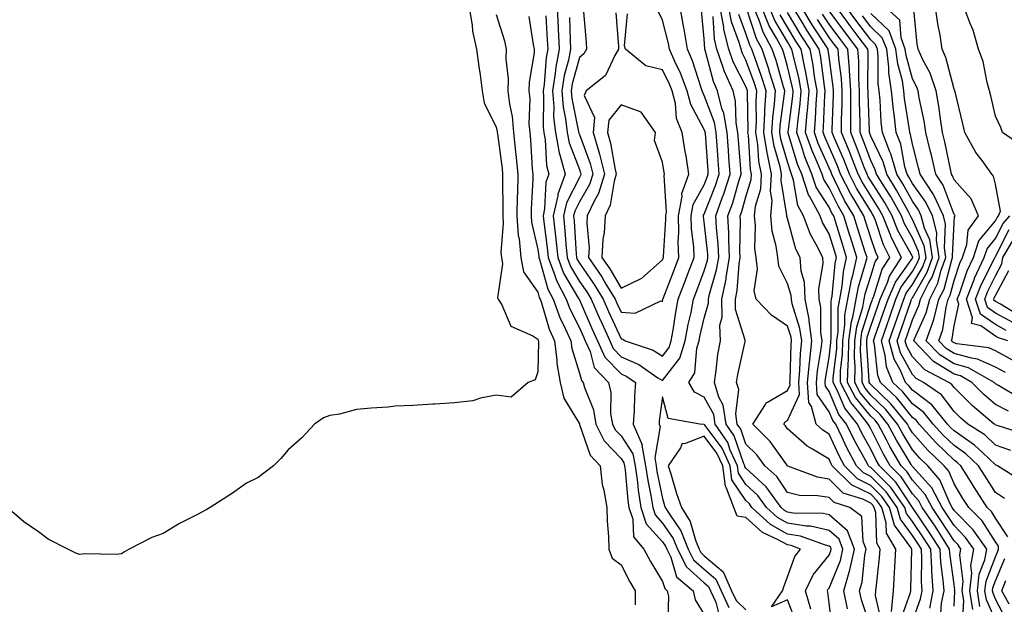
# Model space of a CAD drawing. Units: inches. Extents: x 973763 to 976403, y 7242458 to 7245098.
# Drawn here: x 975694 to 975930, y 7242939 to 7243079 of the extents above; entities that cross this region are included whole.
import ezdxf

# ---------------------------------------------------------------- set-up
doc = ezdxf.new("R2010")
doc.units = ezdxf.units.IN
doc.header["$MEASUREMENT"] = 0
doc.layers.add('Contour_97377242', color=7, linetype='Continuous', true_color=0x3d2d80)

msp = doc.modelspace()

# ---------------------------------------------------------------- linework, layer by layer
at = {"layer": 'Contour_97377242'}
for points in [[(975801.54, 7243081.92, 3148), (975802.27, 7243077.7, 3148), (975802.4, 7243076.27, 3148), (975803.32, 7243071.92, 3148), (975803.87, 7243067.74, 3148), (975804.17, 7243065.8, 3148), (975804.7, 7243061.92, 3148), (975805.18, 7243059.05, 3148), (975808.05, 7243053.24, 3148), (975808.28, 7243052.15, 3148), (975808.3, 7243051.92, 3148), (975808.33, 7243051.64, 3148), (975809.45, 7243043.32, 3148), (975809.58, 7243041.92, 3148), (975809.55, 7243040.42, 3148), (975809.68, 7243033.55, 3148), (975809.66, 7243031.92, 3148), (975809.77, 7243030.2, 3148), (975809.2, 7243023.07, 3148), (975809.3, 7243021.92, 3148), (975809.6, 7243020.37, 3148), (975808.39, 7243012.26, 3148), (975808.56, 7243011.92, 3148), (975809.43, 7243010.54, 3148), (975811.59, 7243005.46, 3148), (975816.89, 7243003.08, 3148), (975818.05, 7243002.33, 3148), (975818.15, 7243002.02, 3148), (975818.19, 7243001.92, 3148), (975818.21, 7243001.76, 3148), (975818.05, 7242994.45, 3148), (975817.43, 7242992.54, 3148), (975815.71, 7242991.92, 3148), (975811.62, 7242988.35, 3148), (975808.05, 7242988.85, 3148), (975804.31, 7242988.18, 3148), (975802.43, 7242987.54, 3148), (975798.05, 7242987.04, 3148), (975793.28, 7242986.69, 3148), (975792.83, 7242986.7, 3148), (975788.05, 7242986.41, 3148), (975783.76, 7242986.21, 3148), (975782.1, 7242985.97, 3148), (975778.05, 7242985.73, 3148), (975774.52, 7242985.45, 3148), (975770.42, 7242984.29, 3148), (975768.05, 7242984.01, 3148), (975766.58, 7242983.39, 3148), (975764.39, 7242981.92, 3148), (975761.32, 7242978.65, 3148), (975758.05, 7242975.73, 3148), (975756.29, 7242973.68, 3148), (975754.54, 7242971.92, 3148), (975750.85, 7242969.12, 3148), (975748.05, 7242967.72, 3148), (975744.66, 7242965.31, 3148), (975739.32, 7242961.92, 3148), (975738.54, 7242961.43, 3148), (975738.05, 7242961.16, 3148), (975736.42, 7242960.29, 3148), (975731.93, 7242958.04, 3148), (975728.05, 7242955.64, 3148), (975725.3, 7242954.67, 3148), (975719.86, 7242951.92, 3148), (975718.71, 7242951.26, 3148), (975718.05, 7242950.78, 3148), (975716.74, 7242950.61, 3148), (975709.18, 7242950.79, 3148), (975708.05, 7242950.59, 3148), (975707.05, 7242950.92, 3148), (975705.16, 7242951.92, 3148), (975700.41, 7242954.28, 3148), (975698.05, 7242956.07, 3148), (975694.59, 7242958.46, 3148), (975690.58, 7242961.92, 3148)], [(975822.74, 7243081.92, 3152), (975822.96, 7243077.01, 3152), (975822.97, 7243076.84, 3152), (975823.19, 7243071.92, 3152), (975822.35, 7243067.62, 3152), (975822.23, 7243066.1, 3152), (975821.57, 7243061.92, 3152), (975821.9, 7243058.07, 3152), (975821.86, 7243055.73, 3152), (975822.27, 7243051.92, 3152), (975823.2, 7243047.07, 3152), (975823.38, 7243046.59, 3152), (975824.63, 7243041.92, 3152), (975822.87, 7243037.1, 3152), (975822.86, 7243036.73, 3152), (975821.77, 7243031.92, 3152), (975822.2, 7243027.77, 3152), (975822.42, 7243026.29, 3152), (975822.83, 7243021.92, 3152), (975824.26, 7243018.13, 3152), (975827.87, 7243012.1, 3152), (975828.05, 7243011.74, 3152), (975831.04, 7243004.91, 3152), (975832.38, 7243001.92, 3152), (975834.15, 7242998.02, 3152), (975838.05, 7242993.97, 3152), (975839.48, 7242993.35, 3152), (975841.54, 7242991.92, 3152), (975841.27, 7242988.7, 3152), (975841.2, 7242985.07, 3152), (975840.97, 7242981.92, 3152), (975843.1, 7242976.97, 3152), (975843.08, 7242976.89, 3152), (975843.95, 7242971.92, 3152), (975844.47, 7242968.34, 3152), (975845.22, 7242964.75, 3152), (975845.68, 7242961.92, 3152), (975846.25, 7242960.12, 3152), (975848.05, 7242958.15, 3152), (975850.59, 7242954.46, 3152), (975851.61, 7242951.92, 3152), (975853.76, 7242947.63, 3152), (975858.05, 7242943.81, 3152), (975859.07, 7242942.94, 3152), (975859.52, 7242941.92, 3152), (975860.82, 7242939.15, 3152), (975861.74, 7242935.61, 3152)], [(975825.67, 7243079.54, 3153), (975825.83, 7243074.14, 3153), (975825.93, 7243071.92, 3153), (975825.41, 7243069.28, 3153), (975824.39, 7243065.58, 3153), (975823.8, 7243061.92, 3153), (975824.14, 7243058.01, 3153), (975824.72, 7243055.25, 3153), (975825.07, 7243051.92, 3153), (975825.55, 7243049.42, 3153), (975828.05, 7243043.03, 3153), (975828.35, 7243042.22, 3153), (975828.42, 7243041.92, 3153), (975828.33, 7243041.64, 3153), (975828.05, 7243041.14, 3153), (975824.92, 7243035.05, 3153), (975824.21, 7243031.92, 3153), (975824.57, 7243028.44, 3153), (975824.77, 7243025.2, 3153), (975825.09, 7243021.92, 3153), (975825.9, 7243019.77, 3153), (975828.05, 7243016.18, 3153), (975829.8, 7243013.67, 3153), (975830.86, 7243011.92, 3153), (975833.06, 7243006.93, 3153), (975833.09, 7243006.88, 3153), (975835.32, 7243001.92, 3153), (975836.17, 7243000.05, 3153), (975838.05, 7242998.09, 3153), (975842.35, 7242996.22, 3153), (975846.91, 7242993.06, 3153), (975848.05, 7242992.35, 3153), (975852.18, 7242997.79, 3153), (975853.49, 7243001.92, 3153), (975854.17, 7243005.8, 3153), (975854.86, 7243008.73, 3153), (975855.48, 7243011.92, 3153), (975856.18, 7243013.79, 3153), (975858.05, 7243018.69, 3153), (975858.79, 7243021.18, 3153), (975858.92, 7243021.92, 3153), (975858.88, 7243022.75, 3153), (975858.05, 7243030.45, 3153), (975857.88, 7243031.75, 3153), (975857.87, 7243031.92, 3153), (975857.9, 7243032.07, 3153), (975858.05, 7243032.33, 3153), (975860.77, 7243039.2, 3153), (975861.65, 7243041.92, 3153), (975861.39, 7243045.26, 3153), (975861.14, 7243048.83, 3153), (975860.9, 7243051.92, 3153), (975860.48, 7243054.35, 3153), (975858.05, 7243060.84, 3153), (975857.67, 7243061.54, 3153), (975857.57, 7243061.92, 3153), (975857.28, 7243062.69, 3153), (975855.23, 7243069.1, 3153), (975853.98, 7243071.92, 3153), (975853.2, 7243076.77, 3153), (975853.17, 7243077.04, 3153), (975852.25, 7243081.92, 3153)], [(975829.06, 7243080.91, 3154), (975829.66, 7243073.53, 3154), (975829.79, 7243071.92, 3154), (975829.13, 7243070.84, 3154), (975828.05, 7243069.9, 3154), (975826.32, 7243063.65, 3154), (975826.05, 7243061.92, 3154), (975826.2, 7243060.07, 3154), (975827.86, 7243052.11, 3154), (975827.88, 7243051.92, 3154), (975827.91, 7243051.78, 3154), (975828.05, 7243051.42, 3154), (975830.62, 7243044.49, 3154), (975831.24, 7243041.92, 3154), (975830.5, 7243039.47, 3154), (975828.05, 7243035.26, 3154), (975826.92, 7243033.05, 3154), (975826.66, 7243031.92, 3154), (975826.79, 7243030.66, 3154), (975827.27, 7243022.7, 3154), (975827.35, 7243021.92, 3154), (975827.54, 7243021.41, 3154), (975828.05, 7243020.55, 3154), (975831.59, 7243015.46, 3154), (975833.75, 7243011.92, 3154), (975835.07, 7243008.94, 3154), (975838.05, 7243002.37, 3154), (975838.47, 7243002.34, 3154), (975839.07, 7243001.92, 3154), (975845.79, 7242999.66, 3154), (975848.05, 7242998.26, 3154), (975849.63, 7243000.34, 3154), (975850.13, 7243001.92, 3154), (975850.58, 7243004.45, 3154), (975851.19, 7243008.78, 3154), (975851.81, 7243011.92, 3154), (975853.53, 7243016.44, 3154), (975854.1, 7243017.97, 3154), (975855.61, 7243021.92, 3154), (975855.52, 7243024.45, 3154), (975854.95, 7243028.82, 3154), (975854.86, 7243031.92, 3154), (975855.36, 7243034.61, 3154), (975858.05, 7243039.33, 3154), (975858.78, 7243041.19, 3154), (975859.02, 7243041.92, 3154), (975858.95, 7243042.82, 3154), (975858.31, 7243051.66, 3154), (975858.29, 7243051.92, 3154), (975858.26, 7243052.13, 3154), (975858.05, 7243052.68, 3154), (975854.78, 7243058.65, 3154), (975853.95, 7243061.92, 3154), (975852.34, 7243066.21, 3154), (975850.97, 7243069, 3154), (975849.67, 7243071.92, 3154), (975849.45, 7243073.32, 3154), (975848.05, 7243078.94, 3154), (975847.02, 7243080.89, 3154)], [(975836.83, 7243080.7, 3155), (975837.41, 7243072.56, 3155), (975837.45, 7243071.92, 3155), (975836.57, 7243070.44, 3155), (975834.35, 7243065.62, 3155), (975829.71, 7243061.92, 3155), (975829.18, 7243060.79, 3155), (975831.68, 7243055.55, 3155), (975831.32, 7243051.92, 3155), (975832.71, 7243047.26, 3155), (975832.89, 7243046.76, 3155), (975834.07, 7243041.92, 3155), (975832.66, 7243037.31, 3155), (975831.57, 7243035.44, 3155), (975829.92, 7243031.92, 3155), (975829.81, 7243030.16, 3155), (975830.36, 7243024.23, 3155), (975830.26, 7243021.92, 3155), (975833.4, 7243017.27, 3155), (975834.43, 7243015.54, 3155), (975836.63, 7243011.92, 3155), (975837.07, 7243010.94, 3155), (975838.05, 7243008.79, 3155), (975841.43, 7243008.54, 3155), (975847.62, 7243011.49, 3155), (975848.05, 7243011.36, 3155), (975848.13, 7243011.92, 3155), (975848.18, 7243012.05, 3155), (975850.86, 7243019.11, 3155), (975851.94, 7243021.92, 3155), (975851.8, 7243025.67, 3155), (975851.96, 7243028.01, 3155), (975851.85, 7243031.92, 3155), (975852.73, 7243036.6, 3155), (975852.67, 7243037.3, 3155), (975854.36, 7243041.92, 3155), (975853.66, 7243046.31, 3155), (975853.49, 7243047.36, 3155), (975852.76, 7243051.92, 3155), (975851.39, 7243055.26, 3155), (975851.1, 7243058.87, 3155), (975850.33, 7243061.92, 3155), (975849.7, 7243063.57, 3155), (975848.05, 7243066.94, 3155), (975844.03, 7243067.9, 3155), (975839.15, 7243071.92, 3155), (975838.89, 7243072.76, 3155), (975839.58, 7243080.39, 3155)], [(975888.78, 7242932.65, 3152), (975888.05, 7242939, 3152), (975887.73, 7242941.6, 3152), (975887.63, 7242941.92, 3152), (975887.77, 7242942.2, 3152), (975888.05, 7242942.55, 3152), (975890.76, 7242949.21, 3152), (975891.34, 7242951.92, 3152), (975890.42, 7242954.29, 3152), (975888.05, 7242956.38, 3152), (975883.55, 7242957.42, 3152), (975882.54, 7242957.43, 3152), (975878.05, 7242958.14, 3152), (975875.64, 7242959.51, 3152), (975873.01, 7242961.92, 3152), (975870.93, 7242964.8, 3152), (975868.05, 7242967.44, 3152), (975866.24, 7242970.11, 3152), (975866.01, 7242971.92, 3152), (975864.31, 7242975.66, 3152), (975863.67, 7242977.54, 3152), (975860.67, 7242981.92, 3152), (975860.32, 7242984.19, 3152), (975858.05, 7242988.35, 3152), (975855.72, 7242989.59, 3152), (975854.34, 7242991.92, 3152), (975855.78, 7242994.19, 3152), (975856.29, 7243000.16, 3152), (975856.85, 7243001.92, 3152), (975857.02, 7243002.95, 3152), (975858.05, 7243007.37, 3152), (975859.05, 7243010.92, 3152), (975859.03, 7243011.92, 3152), (975859.28, 7243013.15, 3152), (975861.02, 7243018.95, 3152), (975861.51, 7243021.92, 3152), (975861.36, 7243025.23, 3152), (975860.95, 7243029.02, 3152), (975860.81, 7243031.92, 3152), (975862.37, 7243036.24, 3152), (975862.76, 7243037.21, 3152), (975864.28, 7243041.92, 3152), (975863.97, 7243046, 3152), (975863.83, 7243047.7, 3152), (975863.51, 7243051.92, 3152), (975862.71, 7243056.58, 3152), (975862.3, 7243057.67, 3152), (975861.26, 7243061.92, 3152), (975860.28, 7243064.15, 3152), (975858.28, 7243071.69, 3152), (975858.2, 7243071.92, 3152), (975858.17, 7243072.04, 3152), (975858.05, 7243074.39, 3152), (975857.39, 7243081.26, 3152)], [(975898.05, 7242932.96, 3150), (975895.82, 7242939.69, 3150), (975895.37, 7242941.92, 3150), (975895.99, 7242943.98, 3150), (975896.6, 7242950.47, 3150), (975896.92, 7242951.92, 3150), (975896.2, 7242953.77, 3150), (975895.87, 7242959.74, 3150), (975893.04, 7242961.92, 3150), (975889.22, 7242963.09, 3150), (975888.05, 7242964.26, 3150), (975885.24, 7242964.73, 3150), (975880.92, 7242964.79, 3150), (975878.05, 7242965.48, 3150), (975875.48, 7242969.35, 3150), (975872.62, 7242971.92, 3150), (975870.68, 7242974.55, 3150), (975868.05, 7242977.13, 3150), (975866.82, 7242980.69, 3150), (975865.98, 7242981.92, 3150), (975865.6, 7242984.37, 3150), (975866.35, 7242990.22, 3150), (975865.82, 7242991.92, 3150), (975866.12, 7242993.85, 3150), (975867.88, 7243001.75, 3150), (975867.91, 7243001.92, 3150), (975867.91, 7243002.06, 3150), (975865.59, 7243009.46, 3150), (975865.56, 7243011.92, 3150), (975865.99, 7243013.98, 3150), (975866.41, 7243020.28, 3150), (975866.67, 7243021.92, 3150), (975866.61, 7243023.36, 3150), (975866.74, 7243030.61, 3150), (975866.68, 7243031.92, 3150), (975867.04, 7243032.93, 3150), (975868.05, 7243036.45, 3150), (975869.33, 7243040.64, 3150), (975869.41, 7243041.92, 3150), (975869.18, 7243043.05, 3150), (975868.64, 7243051.33, 3150), (975868.55, 7243051.92, 3150), (975868.57, 7243052.44, 3150), (975868.4, 7243061.57, 3150), (975868.42, 7243061.92, 3150), (975868.33, 7243062.2, 3150), (975868.05, 7243062.98, 3150), (975865.02, 7243068.89, 3150), (975863.98, 7243071.92, 3150), (975862.78, 7243076.65, 3150), (975862.75, 7243077.22, 3150), (975861.89, 7243081.92, 3150)], [(975900.64, 7242934.51, 3149), (975899.18, 7242940.79, 3149), (975899.3, 7242941.92, 3149), (975899.4, 7242943.27, 3149), (975900.17, 7242949.8, 3149), (975900.31, 7242951.92, 3149), (975899.48, 7242953.35, 3149), (975899.24, 7242960.73, 3149), (975898.9, 7242961.92, 3149), (975898.55, 7242962.42, 3149), (975898.05, 7242962.93, 3149), (975896.11, 7242963.86, 3149), (975891.43, 7242965.3, 3149), (975888.05, 7242968.68, 3149), (975885.27, 7242969.14, 3149), (975878.13, 7242971.84, 3149), (975878.05, 7242971.86, 3149), (975878.03, 7242971.9, 3149), (975878, 7242971.92, 3149), (975877.86, 7242972.11, 3149), (975873.91, 7242977.78, 3149), (975869.69, 7242981.92, 3149), (975872.77, 7242986.64, 3149), (975872.94, 7242987.03, 3149), (975873.28, 7242987.15, 3149), (975878.05, 7242990.01, 3149), (975878.66, 7242991.31, 3149), (975878.62, 7242991.92, 3149), (975878.67, 7242992.55, 3149), (975878.92, 7243001.05, 3149), (975879.02, 7243001.92, 3149), (975878.9, 7243002.77, 3149), (975878.05, 7243005.45, 3149), (975874.22, 7243008.09, 3149), (975870.51, 7243011.92, 3149), (975870.01, 7243013.88, 3149), (975870.85, 7243019.12, 3149), (975870.49, 7243021.92, 3149), (975870.2, 7243024.07, 3149), (975870.35, 7243029.62, 3149), (975870.12, 7243031.92, 3149), (975870.34, 7243034.21, 3149), (975871.6, 7243038.37, 3149), (975871.81, 7243041.92, 3149), (975871.18, 7243045.05, 3149), (975870.92, 7243049.05, 3149), (975870.46, 7243051.92, 3149), (975870.6, 7243054.47, 3149), (975870.51, 7243059.46, 3149), (975870.67, 7243061.92, 3149), (975870.04, 7243063.91, 3149), (975868.05, 7243069.33, 3149), (975867.17, 7243071.04, 3149), (975866.88, 7243071.92, 3149), (975866.47, 7243073.5, 3149), (975864.6, 7243078.47, 3149), (975863.97, 7243081.92, 3149)], [(975905.18, 7242934.79, 3147), (975907.62, 7242941.49, 3147), (975907.66, 7242941.92, 3147), (975907.69, 7242942.28, 3147), (975907.89, 7242951.76, 3147), (975907.9, 7242951.92, 3147), (975907.69, 7242952.28, 3147), (975903.77, 7242957.64, 3147), (975902.56, 7242961.92, 3147), (975900.7, 7242964.57, 3147), (975898.05, 7242967.21, 3147), (975894.89, 7242968.76, 3147), (975891.71, 7242971.92, 3147), (975890.43, 7242974.3, 3147), (975888.05, 7242979.54, 3147), (975886.57, 7242980.44, 3147), (975884.94, 7242981.92, 3147), (975883.85, 7242986.12, 3147), (975883.2, 7242987.07, 3147), (975882.86, 7242991.92, 3147), (975883.3, 7242996.67, 3147), (975883.4, 7242997.27, 3147), (975883.9, 7243001.92, 3147), (975883.24, 7243006.73, 3147), (975883.23, 7243007.1, 3147), (975882.32, 7243011.92, 3147), (975882.11, 7243015.98, 3147), (975881.31, 7243018.66, 3147), (975881.05, 7243021.92, 3147), (975880.04, 7243023.91, 3147), (975878.05, 7243031.28, 3147), (975877.91, 7243031.78, 3147), (975877.9, 7243031.92, 3147), (975877.91, 7243032.06, 3147), (975876.53, 7243040.4, 3147), (975876.61, 7243041.92, 3147), (975876.26, 7243043.71, 3147), (975874.82, 7243048.69, 3147), (975874.31, 7243051.92, 3147), (975874.5, 7243055.47, 3147), (975874.95, 7243058.82, 3147), (975875.15, 7243061.92, 3147), (975873.83, 7243066.14, 3147), (975873.49, 7243067.36, 3147), (975871.94, 7243071.92, 3147), (975870.59, 7243074.46, 3147), (975868.17, 7243081.8, 3147)], [(975908.05, 7242934.6, 3146), (975910.04, 7242939.93, 3146), (975910.42, 7242941.92, 3146), (975910.28, 7242944.15, 3146), (975910.34, 7242949.63, 3146), (975910.22, 7242951.92, 3146), (975909.37, 7242953.24, 3146), (975908.05, 7242955.16, 3146), (975905.2, 7242959.07, 3146), (975904.39, 7242961.92, 3146), (975901.77, 7242965.64, 3146), (975898.05, 7242969.36, 3146), (975896.33, 7242970.2, 3146), (975894.6, 7242971.92, 3146), (975892.32, 7242976.19, 3146), (975891.1, 7242978.87, 3146), (975889.62, 7242981.92, 3146), (975888.93, 7242982.8, 3146), (975888.05, 7242984.87, 3146), (975885.18, 7242989.05, 3146), (975884.98, 7242991.92, 3146), (975885.25, 7242994.72, 3146), (975886.14, 7243000.01, 3146), (975886.34, 7243001.92, 3146), (975886.07, 7243003.9, 3146), (975886.04, 7243009.91, 3146), (975885.66, 7243011.92, 3146), (975885.54, 7243014.43, 3146), (975886.62, 7243020.49, 3146), (975886.51, 7243021.92, 3146), (975884.92, 7243025.05, 3146), (975883.55, 7243027.42, 3146), (975881.89, 7243031.92, 3146), (975880.54, 7243034.41, 3146), (975879.51, 7243040.46, 3146), (975879.04, 7243041.92, 3146), (975878.75, 7243042.62, 3146), (975878.05, 7243044.91, 3146), (975876.48, 7243050.35, 3146), (975876.22, 7243051.92, 3146), (975876.32, 7243053.65, 3146), (975877.35, 7243061.22, 3146), (975877.4, 7243061.92, 3146), (975877.09, 7243062.88, 3146), (975875.31, 7243069.18, 3146), (975874.38, 7243071.92, 3146), (975872.17, 7243076.04, 3146), (975871.32, 7243078.65, 3146), (975869.98, 7243081.92, 3146)], [(975912.24, 7242937.73, 3145), (975913.03, 7242941.92, 3145), (975912.73, 7242946.6, 3145), (975912.74, 7242947.23, 3145), (975912.47, 7242951.92, 3145), (975910.75, 7242954.62, 3145), (975908.05, 7242958.54, 3145), (975906.62, 7242960.49, 3145), (975906.22, 7242961.92, 3145), (975902.84, 7242966.71, 3145), (975898.05, 7242971.51, 3145), (975897.78, 7242971.65, 3145), (975897.5, 7242971.92, 3145), (975896.87, 7242973.1, 3145), (975894.12, 7242977.99, 3145), (975892.23, 7242981.92, 3145), (975890.39, 7242984.26, 3145), (975888.05, 7242989.74, 3145), (975887.17, 7242991.04, 3145), (975887.1, 7242991.92, 3145), (975887.18, 7242992.79, 3145), (975888.05, 7242997.89, 3145), (975888.47, 7243001.5, 3145), (975888.48, 7243001.92, 3145), (975888.55, 7243002.42, 3145), (975888.53, 7243011.44, 3145), (975888.62, 7243011.92, 3145), (975888.74, 7243012.61, 3145), (975889.49, 7243020.48, 3145), (975889.81, 7243021.92, 3145), (975889.38, 7243023.25, 3145), (975888.05, 7243027.59, 3145), (975886.46, 7243030.33, 3145), (975885.86, 7243031.92, 3145), (975883.3, 7243036.67, 3145), (975883.11, 7243036.98, 3145), (975881.47, 7243041.92, 3145), (975880.48, 7243044.35, 3145), (975878.22, 7243051.75, 3145), (975878.16, 7243051.92, 3145), (975878.17, 7243052.04, 3145), (975879.31, 7243060.66, 3145), (975879.41, 7243061.92, 3145), (975879.2, 7243063.07, 3145), (975878.05, 7243067.74, 3145), (975877.13, 7243071, 3145), (975876.81, 7243071.92, 3145), (975875.4, 7243074.57, 3145), (975873.65, 7243077.52, 3145), (975871.85, 7243081.92, 3145)], [(975914.84, 7242935.13, 3144), (975915.08, 7242938.95, 3144), (975915.65, 7242941.92, 3144), (975915.48, 7242944.49, 3144), (975914.92, 7242948.79, 3144), (975914.74, 7242951.92, 3144), (975912.12, 7242955.99, 3144), (975908.05, 7242961.92, 3144), (975904.09, 7242967.96, 3144), (975900.15, 7242971.92, 3144), (975899.38, 7242973.25, 3144), (975898.05, 7242975.88, 3144), (975895.88, 7242979.75, 3144), (975894.84, 7242981.92, 3144), (975891.85, 7242985.72, 3144), (975890.06, 7242989.91, 3144), (975889.01, 7242991.92, 3144), (975889.04, 7242992.91, 3144), (975889.88, 7243000.09, 3144), (975889.92, 7243001.92, 3144), (975890.21, 7243004.08, 3144), (975890.19, 7243009.78, 3144), (975890.59, 7243011.92, 3144), (975891.15, 7243015.02, 3144), (975891.48, 7243018.49, 3144), (975892.25, 7243021.92, 3144), (975891.24, 7243025.11, 3144), (975889.63, 7243030.34, 3144), (975889.14, 7243031.92, 3144), (975888.73, 7243032.6, 3144), (975888.05, 7243034.02, 3144), (975884.93, 7243038.8, 3144), (975883.91, 7243041.92, 3144), (975882.22, 7243046.09, 3144), (975881.48, 7243048.49, 3144), (975880.27, 7243051.92, 3144), (975880.49, 7243054.36, 3144), (975881.09, 7243058.88, 3144), (975881.33, 7243061.92, 3144), (975880.84, 7243064.71, 3144), (975879.39, 7243070.58, 3144), (975879.12, 7243071.92, 3144), (975878.7, 7243072.57, 3144), (975878.05, 7243073.67, 3144), (975874.97, 7243078.84, 3144), (975873.71, 7243081.92, 3144)], [(975920.12, 7242933.99, 3142), (975920.4, 7242939.57, 3142), (975920.02, 7242941.92, 3142), (975920.26, 7242944.13, 3142), (975919.45, 7242950.52, 3142), (975919.7, 7242951.92, 3142), (975919.03, 7242952.9, 3142), (975918.05, 7242953.86, 3142), (975914.92, 7242958.8, 3142), (975912.82, 7242961.92, 3142), (975911.16, 7242965.03, 3142), (975908.05, 7242968.47, 3142), (975906.69, 7242970.56, 3142), (975905.33, 7242971.92, 3142), (975902.65, 7242976.52, 3142), (975901.83, 7242978.14, 3142), (975899.85, 7242981.92, 3142), (975899.04, 7242982.91, 3142), (975898.05, 7242983.85, 3142), (975894.4, 7242988.27, 3142), (975892.48, 7242991.92, 3142), (975892.59, 7242996.46, 3142), (975892.69, 7242997.28, 3142), (975892.79, 7243001.92, 3142), (975893.41, 7243006.56, 3142), (975893.73, 7243007.6, 3142), (975894.53, 7243011.92, 3142), (975895.07, 7243014.9, 3142), (975896.89, 7243020.76, 3142), (975897.15, 7243021.92, 3142), (975896.73, 7243023.24, 3142), (975894.93, 7243028.8, 3142), (975893.96, 7243031.92, 3142), (975891.77, 7243035.64, 3142), (975889.37, 7243040.6, 3142), (975888.68, 7243041.92, 3142), (975888.51, 7243042.38, 3142), (975888.05, 7243043.43, 3142), (975885.42, 7243049.29, 3142), (975884.5, 7243051.92, 3142), (975884.79, 7243055.18, 3142), (975884.92, 7243058.8, 3142), (975885.18, 7243061.92, 3142), (975884.57, 7243065.4, 3142), (975884.23, 7243068.1, 3142), (975883.47, 7243071.92, 3142), (975881.34, 7243075.21, 3142), (975878.05, 7243080.78, 3142)], [(975922.57, 7242937.4, 3141), (975921.85, 7242941.92, 3141), (975922.3, 7242946.17, 3141), (975922.08, 7242947.89, 3141), (975922.81, 7242951.92, 3141), (975920.85, 7242954.72, 3141), (975918.05, 7242957.54, 3141), (975916.35, 7242960.22, 3141), (975915.2, 7242961.92, 3141), (975912.72, 7242966.59, 3141), (975908.05, 7242971.75, 3141), (975907.98, 7242971.85, 3141), (975907.92, 7242971.92, 3141), (975907.74, 7242972.23, 3141), (975904.2, 7242978.07, 3141), (975902.18, 7242981.92, 3141), (975900.32, 7242984.19, 3141), (975898.05, 7242986.36, 3141), (975895.53, 7242989.4, 3141), (975894.21, 7242991.92, 3141), (975894.31, 7242995.66, 3141), (975894.14, 7242998.01, 3141), (975894.22, 7243001.92, 3141), (975894.67, 7243005.3, 3141), (975896.16, 7243010.03, 3141), (975896.5, 7243011.92, 3141), (975896.74, 7243013.23, 3141), (975898.05, 7243017.47, 3141), (975899.12, 7243020.85, 3141), (975899.82, 7243021.92, 3141), (975899.23, 7243023.1, 3141), (975898.05, 7243026.68, 3141), (975896.77, 7243030.64, 3141), (975896.37, 7243031.92, 3141), (975893.97, 7243036, 3141), (975893.26, 7243037.13, 3141), (975890.8, 7243041.92, 3141), (975890.02, 7243043.89, 3141), (975888.05, 7243048.48, 3141), (975886.99, 7243050.86, 3141), (975886.6, 7243051.92, 3141), (975886.73, 7243053.24, 3141), (975887.02, 7243060.89, 3141), (975887.1, 7243061.92, 3141), (975886.91, 7243063.06, 3141), (975886.05, 7243069.92, 3141), (975885.65, 7243071.92, 3141), (975882.66, 7243076.53, 3141), (975881.55, 7243078.42, 3141), (975879.43, 7243081.92, 3141)], [(975924.28, 7242938.15, 3140), (975923.67, 7242941.92, 3140), (975924.09, 7242945.88, 3140), (975925.44, 7242949.31, 3140), (975925.92, 7242951.92, 3140), (975922.68, 7242956.55, 3140), (975918.05, 7242961.2, 3140), (975917.77, 7242961.64, 3140), (975917.58, 7242961.92, 3140), (975917.04, 7242962.93, 3140), (975914.68, 7242968.55, 3140), (975911.75, 7242971.92, 3140), (975909.87, 7242973.74, 3140), (975908.05, 7242975.78, 3140), (975905.74, 7242979.61, 3140), (975904.51, 7242981.92, 3140), (975901.6, 7242985.47, 3140), (975898.05, 7242988.88, 3140), (975896.67, 7242990.54, 3140), (975895.95, 7242991.92, 3140), (975896, 7242993.97, 3140), (975895.61, 7242999.48, 3140), (975895.66, 7243001.92, 3140), (975895.94, 7243004.03, 3140), (975898.05, 7243010.78, 3140), (975898.35, 7243011.62, 3140), (975898.45, 7243011.92, 3140), (975898.75, 7243012.62, 3140), (975900.83, 7243019.14, 3140), (975902.61, 7243021.92, 3140), (975901.09, 7243024.96, 3140), (975899.17, 7243030.8, 3140), (975898.72, 7243031.92, 3140), (975898.48, 7243032.35, 3140), (975898.05, 7243033.03, 3140), (975894.66, 7243038.53, 3140), (975892.91, 7243041.92, 3140), (975891.55, 7243045.42, 3140), (975889.26, 7243050.71, 3140), (975888.76, 7243051.92, 3140), (975888.76, 7243052.63, 3140), (975889.1, 7243060.87, 3140), (975889.1, 7243061.92, 3140), (975889.05, 7243062.92, 3140), (975888.05, 7243070.19, 3140), (975887.85, 7243071.72, 3140), (975887.82, 7243071.92, 3140), (975887.4, 7243072.57, 3140), (975883.95, 7243077.82, 3140), (975881.47, 7243081.92, 3140)], [(975930.2, 7242964.07, 3137), (975928.05, 7242965.52, 3137), (975925.53, 7242969.4, 3137), (975923.96, 7242971.92, 3137), (975920.92, 7242974.79, 3137), (975918.05, 7242976.77, 3137), (975915.43, 7242979.3, 3137), (975913.08, 7242981.92, 3137), (975910.82, 7242984.69, 3137), (975908.05, 7242986.79, 3137), (975905.77, 7242989.64, 3137), (975903.39, 7242991.92, 3137), (975901.82, 7242995.69, 3137), (975901.53, 7242998.44, 3137), (975900.6, 7243001.92, 3137), (975901.98, 7243005.85, 3137), (975902.54, 7243007.43, 3137), (975904.09, 7243011.92, 3137), (975905.28, 7243014.69, 3137), (975908.05, 7243018.59, 3137), (975909.28, 7243020.69, 3137), (975909.73, 7243021.92, 3137), (975909.51, 7243023.38, 3137), (975908.05, 7243026.62, 3137), (975906.16, 7243030.03, 3137), (975905.4, 7243031.92, 3137), (975902.76, 7243036.63, 3137), (975901.73, 7243038.24, 3137), (975899.46, 7243041.92, 3137), (975899.13, 7243043, 3137), (975898.05, 7243045.24, 3137), (975896.22, 7243050.09, 3137), (975895.47, 7243051.92, 3137), (975895.48, 7243054.49, 3137), (975895.32, 7243059.19, 3137), (975895.33, 7243061.92, 3137), (975895.15, 7243064.82, 3137), (975895.18, 7243069.05, 3137), (975894.97, 7243071.92, 3137), (975892, 7243075.87, 3137), (975888.05, 7243081.18, 3137)], [(975934.35, 7242968.22, 3136), (975928.52, 7242971.92, 3136), (975928.19, 7242972.06, 3136), (975928.05, 7242972.11, 3136), (975924.95, 7242975.02, 3136), (975923, 7242976.87, 3136), (975918.05, 7242980.28, 3136), (975917.21, 7242981.08, 3136), (975916.46, 7242981.92, 3136), (975912.7, 7242986.57, 3136), (975908.05, 7242990.07, 3136), (975907.23, 7242991.1, 3136), (975906.37, 7242991.92, 3136), (975905.18, 7242994.79, 3136), (975903.67, 7242997.55, 3136), (975902.51, 7243001.92, 3136), (975903.95, 7243006.02, 3136), (975904.87, 7243008.74, 3136), (975905.97, 7243011.92, 3136), (975906.59, 7243013.38, 3136), (975908.05, 7243015.43, 3136), (975910.45, 7243019.52, 3136), (975911.33, 7243021.92, 3136), (975910.88, 7243024.75, 3136), (975908.05, 7243031.07, 3136), (975907.75, 7243031.62, 3136), (975907.63, 7243031.92, 3136), (975907.08, 7243032.89, 3136), (975904.25, 7243038.12, 3136), (975901.9, 7243041.92, 3136), (975901.03, 7243044.9, 3136), (975898.05, 7243051.03, 3136), (975897.81, 7243051.68, 3136), (975897.71, 7243051.92, 3136), (975897.71, 7243052.26, 3136), (975897.4, 7243061.27, 3136), (975897.41, 7243061.92, 3136), (975897.36, 7243062.61, 3136), (975897.41, 7243071.28, 3136), (975897.37, 7243071.92, 3136), (975895.27, 7243074.7, 3136), (975893.36, 7243077.23, 3136), (975889.87, 7243081.92, 3136)], [(975931.74, 7242975.61, 3135), (975928.05, 7242976.89, 3135), (975925.45, 7242979.32, 3135), (975921.4, 7242981.92, 3135), (975919.58, 7242983.45, 3135), (975918.05, 7242984.98, 3135), (975915.06, 7242988.93, 3135), (975910.72, 7242991.92, 3135), (975908.96, 7242992.83, 3135), (975908.05, 7242993.8, 3135), (975905.19, 7242999.06, 3135), (975904.42, 7243001.92, 3135), (975905.36, 7243004.61, 3135), (975907.74, 7243011.61, 3135), (975907.84, 7243011.92, 3135), (975907.9, 7243012.07, 3135), (975908.05, 7243012.26, 3135), (975911.61, 7243018.36, 3135), (975912.92, 7243021.92, 3135), (975912.26, 7243026.13, 3135), (975910.97, 7243029, 3135), (975910.2, 7243031.92, 3135), (975909.51, 7243033.38, 3135), (975908.05, 7243035.41, 3135), (975905.76, 7243039.63, 3135), (975904.35, 7243041.92, 3135), (975902.91, 7243046.78, 3135), (975902.67, 7243047.3, 3135), (975900.84, 7243051.92, 3135), (975900.57, 7243054.44, 3135), (975900.31, 7243059.66, 3135), (975900.09, 7243061.92, 3135), (975899.81, 7243063.68, 3135), (975899.86, 7243070.11, 3135), (975899.64, 7243071.92, 3135), (975899.21, 7243073.08, 3135), (975898.05, 7243074.17, 3135), (975894.72, 7243078.59, 3135), (975892.23, 7243081.92, 3135)], [(975934.13, 7242988, 3132), (975928.76, 7242991.21, 3132), (975928.05, 7242991.58, 3132), (975927.86, 7242991.73, 3132), (975927.68, 7242991.92, 3132), (975921.55, 7242995.42, 3132), (975918.05, 7242996.41, 3132), (975914.65, 7242998.52, 3132), (975911.39, 7243001.92, 3132), (975913.14, 7243006.83, 3132), (975913.17, 7243007.04, 3132), (975914.44, 7243011.92, 3132), (975915.65, 7243014.32, 3132), (975917.51, 7243021.38, 3132), (975917.71, 7243021.92, 3132), (975917.65, 7243022.32, 3132), (975918.05, 7243030.22, 3132), (975918.2, 7243031.77, 3132), (975918.29, 7243031.92, 3132), (975918.22, 7243032.09, 3132), (975918.05, 7243032.28, 3132), (975915.42, 7243039.29, 3132), (975913.67, 7243041.92, 3132), (975912.63, 7243046.5, 3132), (975912.33, 7243047.64, 3132), (975911.3, 7243051.92, 3132), (975910.85, 7243054.72, 3132), (975909.7, 7243060.27, 3132), (975909.42, 7243061.92, 3132), (975909.07, 7243062.94, 3132), (975908.05, 7243064.82, 3132), (975906.52, 7243070.39, 3132), (975906.34, 7243071.92, 3132), (975905.32, 7243074.65, 3132), (975905.07, 7243078.94, 3132), (975901.7, 7243081.92, 3132)], [(975930.41, 7242994.28, 3131), (975928.05, 7242995.59, 3131), (975923.67, 7242997.55, 3131), (975922.25, 7242997.72, 3131), (975918.05, 7242998.91, 3131), (975916.19, 7243000.06, 3131), (975914.42, 7243001.92, 3131), (975915.36, 7243004.61, 3131), (975916.15, 7243010.02, 3131), (975916.64, 7243011.92, 3131), (975917.11, 7243012.86, 3131), (975918.05, 7243016.4, 3131), (975919.45, 7243020.52, 3131), (975920.1, 7243021.92, 3131), (975921.14, 7243025.01, 3131), (975921.46, 7243028.51, 3131), (975923.94, 7243031.92, 3131), (975922.14, 7243036.01, 3131), (975918.05, 7243040.58, 3131), (975917.69, 7243041.56, 3131), (975917.44, 7243041.92, 3131), (975917.27, 7243042.7, 3131), (975915.83, 7243049.7, 3131), (975915.3, 7243051.92, 3131), (975914.78, 7243055.19, 3131), (975914.41, 7243058.28, 3131), (975913.78, 7243061.92, 3131), (975912.31, 7243066.18, 3131), (975910.57, 7243069.4, 3131), (975909.41, 7243071.92, 3131), (975909.23, 7243073.1, 3131), (975908.42, 7243081.55, 3131)], [(975932.95, 7242996.82, 3130), (975928.05, 7242999.54, 3130), (975926.4, 7243000.27, 3130), (975918.75, 7243001.22, 3130), (975918.05, 7243001.41, 3130), (975917.74, 7243001.61, 3130), (975917.44, 7243001.92, 3130), (975917.6, 7243002.37, 3130), (975918.05, 7243005.49, 3130), (975919.24, 7243010.73, 3130), (975918.84, 7243011.92, 3130), (975919.35, 7243013.22, 3130), (975921.22, 7243018.75, 3130), (975922.7, 7243021.92, 3130), (975924.05, 7243025.92, 3130), (975928.05, 7243030.76, 3130), (975928.44, 7243031.53, 3130), (975928.78, 7243031.92, 3130), (975929.2, 7243033.07, 3130), (975928.05, 7243039.56, 3130), (975927.55, 7243041.42, 3130), (975927.14, 7243041.92, 3130), (975924.79, 7243045.18, 3130), (975923.29, 7243047.16, 3130), (975920.65, 7243051.92, 3130), (975920.15, 7243054.02, 3130), (975918.3, 7243061.67, 3130), (975918.25, 7243061.92, 3130), (975918.2, 7243062.07, 3130), (975918.05, 7243062.37, 3130), (975916.1, 7243069.97, 3130), (975915.2, 7243071.92, 3130), (975914.7, 7243075.27, 3130), (975914.16, 7243078.03, 3130), (975913.64, 7243081.92, 3130)], [(975934.66, 7243048.53, 3129), (975929.68, 7243051.92, 3129), (975929.28, 7243053.15, 3129), (975928.05, 7243055.88, 3129), (975926.89, 7243060.76, 3129), (975926.61, 7243061.92, 3129), (975926.01, 7243063.96, 3129), (975925.09, 7243068.96, 3129), (975923.9, 7243071.92, 3129), (975922.62, 7243076.49, 3129), (975921.9, 7243078.07, 3129), (975920.48, 7243081.92, 3129)], [(975808.05, 7243080.23, 3149), (975810.05, 7243073.92, 3149), (975810.48, 7243071.92, 3149), (975810.4, 7243069.57, 3149), (975810.95, 7243064.82, 3149), (975810.88, 7243061.92, 3149), (975811.22, 7243058.75, 3149), (975811.89, 7243055.76, 3149), (975812.21, 7243051.92, 3149), (975812.68, 7243047.29, 3149), (975812.77, 7243046.64, 3149), (975813.23, 7243041.92, 3149), (975813.14, 7243037.01, 3149), (975813.13, 7243036.84, 3149), (975813.05, 7243031.92, 3149), (975813.35, 7243027.22, 3149), (975813.54, 7243026.43, 3149), (975813.95, 7243021.92, 3149), (975814.61, 7243018.48, 3149), (975818.05, 7243013.56, 3149), (975818.41, 7243012.28, 3149), (975818.6, 7243011.92, 3149), (975818.91, 7243011.06, 3149), (975820.81, 7243004.68, 3149), (975822.09, 7243001.92, 3149), (975822.66, 7242997.31, 3149), (975822.64, 7242996.51, 3149), (975823.42, 7242991.92, 3149), (975824.31, 7242988.18, 3149), (975828.05, 7242982.01, 3149), (975828.08, 7242981.95, 3149), (975828.08, 7242981.92, 3149), (975828.11, 7242981.86, 3149), (975830.61, 7242974.48, 3149), (975833.01, 7242971.92, 3149), (975833.54, 7242967.41, 3149), (975833.95, 7242966.02, 3149), (975834.61, 7242961.92, 3149), (975834.72, 7242958.59, 3149), (975835, 7242954.97, 3149), (975835.12, 7242951.92, 3149), (975835.88, 7242949.75, 3149), (975838.05, 7242948.12, 3149), (975840.17, 7242944.04, 3149), (975841.41, 7242941.92, 3149), (975841.44, 7242938.53, 3149)], [(975815.92, 7243079.79, 3150), (975816.95, 7243073.02, 3150), (975817.18, 7243071.92, 3150), (975817.15, 7243071.02, 3150), (975815.95, 7243064.02, 3150), (975815.89, 7243061.92, 3150), (975816.11, 7243059.98, 3150), (975815.93, 7243054.04, 3150), (975816.11, 7243051.92, 3150), (975816.29, 7243050.16, 3150), (975816.73, 7243043.24, 3150), (975816.86, 7243041.92, 3150), (975816.84, 7243040.71, 3150), (975816.46, 7243033.51, 3150), (975816.44, 7243031.92, 3150), (975816.54, 7243030.41, 3150), (975818.05, 7243023.87, 3150), (975818.28, 7243022.15, 3150), (975818.31, 7243021.92, 3150), (975818.47, 7243021.5, 3150), (975820.46, 7243014.33, 3150), (975821.72, 7243011.92, 3150), (975823.42, 7243007.29, 3150), (975824.23, 7243005.74, 3150), (975825.99, 7243001.92, 3150), (975826.21, 7243000.08, 3150), (975828.05, 7242994.12, 3150), (975828.52, 7242992.39, 3150), (975828.95, 7242991.92, 3150), (975829.25, 7242990.72, 3150), (975831.46, 7242985.33, 3150), (975832.02, 7242981.92, 3150), (975834.02, 7242977.89, 3150), (975838.05, 7242973.68, 3150), (975838.75, 7242972.62, 3150), (975838.88, 7242971.92, 3150), (975839.02, 7242970.95, 3150), (975839.7, 7242963.57, 3150), (975839.96, 7242961.92, 3150), (975840.89, 7242959.08, 3150), (975841.01, 7242954.88, 3150), (975843.5, 7242951.92, 3150), (975845.09, 7242948.96, 3150), (975848.05, 7242944.1, 3150), (975848.54, 7242942.41, 3150), (975849.13, 7242941.92, 3150), (975849.44, 7242940.53, 3150), (975849.2, 7242933.07, 3150)], [(975820, 7243079.97, 3151), (975820.34, 7243074.21, 3151), (975820.44, 7243071.92, 3151), (975820.05, 7243069.92, 3151), (975819.56, 7243063.43, 3151), (975819.33, 7243061.92, 3151), (975819.45, 7243060.52, 3151), (975819.32, 7243053.19, 3151), (975819.47, 7243051.92, 3151), (975819.8, 7243050.17, 3151), (975820.14, 7243044.01, 3151), (975820.7, 7243041.92, 3151), (975819.99, 7243039.98, 3151), (975819.7, 7243033.57, 3151), (975819.33, 7243031.92, 3151), (975819.48, 7243030.49, 3151), (975820.34, 7243024.21, 3151), (975820.57, 7243021.92, 3151), (975822.1, 7243017.87, 3151), (975822.51, 7243016.38, 3151), (975824.84, 7243011.92, 3151), (975825.71, 7243009.58, 3151), (975828.05, 7243005.07, 3151), (975829.01, 7243002.88, 3151), (975829.44, 7243001.92, 3151), (975830.6, 7242999.37, 3151), (975831.63, 7242995.5, 3151), (975835, 7242991.92, 3151), (975835.62, 7242989.49, 3151), (975835.55, 7242984.42, 3151), (975835.96, 7242981.92, 3151), (975836.65, 7242980.52, 3151), (975838.05, 7242979.07, 3151), (975840.91, 7242974.78, 3151), (975841.41, 7242971.92, 3151), (975841.98, 7242967.99, 3151), (975842.16, 7242966.03, 3151), (975842.82, 7242961.92, 3151), (975844.1, 7242957.97, 3151), (975848.05, 7242953.64, 3151), (975848.74, 7242952.61, 3151), (975849.03, 7242951.92, 3151), (975850.01, 7242949.96, 3151), (975851.38, 7242945.25, 3151), (975855.42, 7242941.92, 3151), (975855.89, 7242939.76, 3151), (975858.05, 7242936.18, 3151)], [(975892.44, 7242937.53, 3151), (975891.56, 7242941.92, 3151), (975893.04, 7242946.91, 3151), (975893.05, 7242946.92, 3151), (975894.13, 7242951.92, 3151), (975892.43, 7242956.3, 3151), (975888.05, 7242960.15, 3151), (975886.61, 7242960.48, 3151), (975879.43, 7242960.54, 3151), (975878.05, 7242960.76, 3151), (975877.31, 7242961.18, 3151), (975876.51, 7242961.92, 3151), (975872.95, 7242966.82, 3151), (975868.05, 7242971.33, 3151), (975867.82, 7242971.69, 3151), (975867.79, 7242971.92, 3151), (975867.56, 7242972.41, 3151), (975865.24, 7242979.11, 3151), (975863.32, 7242981.92, 3151), (975862.61, 7242986.48, 3151), (975861.57, 7242988.4, 3151), (975860.47, 7242991.92, 3151), (975860.91, 7242994.78, 3151), (975861.33, 7242998.64, 3151), (975861.91, 7243001.92, 3151), (975861.81, 7243005.68, 3151), (975862.35, 7243007.62, 3151), (975862.3, 7243011.92, 3151), (975863.28, 7243016.69, 3151), (975863.31, 7243017.18, 3151), (975864.09, 7243021.92, 3151), (975863.91, 7243026.06, 3151), (975863.95, 7243027.82, 3151), (975863.74, 7243031.92, 3151), (975864.89, 7243035.08, 3151), (975866.36, 7243040.23, 3151), (975866.91, 7243041.92, 3151), (975866.81, 7243043.16, 3151), (975866.25, 7243050.12, 3151), (975866.12, 7243051.92, 3151), (975865.72, 7243054.25, 3151), (975865.57, 7243059.44, 3151), (975864.96, 7243061.92, 3151), (975862.84, 7243066.71, 3151), (975862.7, 7243067.27, 3151), (975861.09, 7243071.92, 3151), (975860.47, 7243074.34, 3151), (975860.2, 7243079.77, 3151)], [(975903.01, 7242936.96, 3148), (975903.48, 7242941.92, 3148), (975903.79, 7242946.18, 3148), (975903.82, 7242947.69, 3148), (975904.1, 7242951.92, 3148), (975901.87, 7242955.74, 3148), (975901.79, 7242958.18, 3148), (975900.74, 7242961.92, 3148), (975899.62, 7242963.49, 3148), (975898.05, 7242965.06, 3148), (975893.44, 7242967.31, 3148), (975888.81, 7242971.92, 3148), (975888.55, 7242972.42, 3148), (975888.05, 7242973.51, 3148), (975884.05, 7242975.92, 3148), (975882.74, 7242976.61, 3148), (975878.05, 7242980.82, 3148), (975877.6, 7242981.47, 3148), (975877.13, 7242981.92, 3148), (975877.49, 7242982.48, 3148), (975878.05, 7242982.81, 3148), (975880.94, 7242989.03, 3148), (975880.74, 7242991.92, 3148), (975881.01, 7242994.88, 3148), (975881.13, 7242998.84, 3148), (975881.46, 7243001.92, 3148), (975881.04, 7243004.91, 3148), (975879.18, 7243010.79, 3148), (975878.97, 7243011.92, 3148), (975878.93, 7243012.8, 3148), (975878.05, 7243015.71, 3148), (975875.97, 7243019.84, 3148), (975875.71, 7243021.92, 3148), (975875.34, 7243024.63, 3148), (975874.39, 7243028.26, 3148), (975874.02, 7243031.92, 3148), (975874.35, 7243035.62, 3148), (975873.98, 7243037.85, 3148), (975874.21, 7243041.92, 3148), (975873.26, 7243046.71, 3148), (975873.17, 7243047.04, 3148), (975872.39, 7243051.92, 3148), (975872.63, 7243056.5, 3148), (975872.62, 7243057.35, 3148), (975872.91, 7243061.92, 3148), (975871.75, 7243065.62, 3148), (975870.24, 7243069.73, 3148), (975869.5, 7243071.92, 3148), (975869, 7243072.87, 3148), (975868.05, 7243075.74, 3148), (975866.36, 7243080.23, 3148)], [(975918.05, 7242938.21, 3143), (975918.23, 7242941.74, 3143), (975918.2, 7242941.92, 3143), (975918.22, 7242942.09, 3143), (975918.05, 7242943.39, 3143), (975917.04, 7242950.91, 3143), (975917, 7242951.92, 3143), (975915.09, 7242954.88, 3143), (975913.51, 7242957.38, 3143), (975910.43, 7242961.92, 3143), (975909.6, 7242963.47, 3143), (975908.05, 7242965.2, 3143), (975905.39, 7242969.26, 3143), (975902.74, 7242971.92, 3143), (975901.01, 7242974.88, 3143), (975898.05, 7242980.78, 3143), (975897.64, 7242981.51, 3143), (975897.44, 7242981.92, 3143), (975895.23, 7242984.74, 3143), (975893.26, 7242987.13, 3143), (975890.75, 7242991.92, 3143), (975890.81, 7242994.68, 3143), (975891.28, 7242998.69, 3143), (975891.35, 7243001.92, 3143), (975891.86, 7243005.73, 3143), (975891.86, 7243008.11, 3143), (975892.56, 7243011.92, 3143), (975893.4, 7243016.57, 3143), (975893.72, 7243017.59, 3143), (975894.7, 7243021.92, 3143), (975893.15, 7243026.82, 3143), (975893.1, 7243026.97, 3143), (975891.55, 7243031.92, 3143), (975890.26, 7243034.13, 3143), (975888.05, 7243038.67, 3143), (975886.77, 7243040.64, 3143), (975886.34, 7243041.92, 3143), (975885.18, 7243044.79, 3143), (975883.86, 7243047.73, 3143), (975882.39, 7243051.92, 3143), (975882.81, 7243056.68, 3143), (975882.86, 7243057.11, 3143), (975883.26, 7243061.92, 3143), (975882.47, 7243066.34, 3143), (975882.1, 7243067.87, 3143), (975881.29, 7243071.92, 3143), (975880.02, 7243073.89, 3143), (975878.05, 7243077.22, 3143), (975876.29, 7243080.16, 3143)], [(975928.05, 7242934.86, 3139), (975925.84, 7242939.71, 3139), (975925.49, 7242941.92, 3139), (975925.74, 7242944.23, 3139), (975928.05, 7242950.09, 3139), (975928.59, 7242951.38, 3139), (975928.78, 7242951.92, 3139), (975928.74, 7242952.61, 3139), (975928.05, 7242953.69, 3139), (975924.82, 7242958.69, 3139), (975921.59, 7242961.92, 3139), (975920.21, 7242964.08, 3139), (975918.05, 7242967.57, 3139), (975916.77, 7242970.64, 3139), (975915.65, 7242971.92, 3139), (975911.78, 7242975.65, 3139), (975908.05, 7242979.83, 3139), (975907.26, 7242981.13, 3139), (975906.85, 7242981.92, 3139), (975902.88, 7242986.75, 3139), (975898.05, 7242991.39, 3139), (975897.82, 7242991.69, 3139), (975897.69, 7242991.92, 3139), (975897.7, 7242992.27, 3139), (975897.07, 7243000.94, 3139), (975897.09, 7243001.92, 3139), (975897.2, 7243002.77, 3139), (975898.05, 7243005.46, 3139), (975899.75, 7243010.22, 3139), (975900.34, 7243011.92, 3139), (975902.05, 7243015.92, 3139), (975902.53, 7243017.44, 3139), (975905.4, 7243021.92, 3139), (975902.95, 7243026.82, 3139), (975902.86, 7243027.11, 3139), (975900.95, 7243031.92, 3139), (975899.91, 7243033.78, 3139), (975898.05, 7243036.7, 3139), (975896.06, 7243039.93, 3139), (975895.03, 7243041.92, 3139), (975893.08, 7243046.89, 3139), (975893.07, 7243046.94, 3139), (975891, 7243051.92, 3139), (975891.01, 7243054.88, 3139), (975891.17, 7243058.8, 3139), (975891.17, 7243061.92, 3139), (975891, 7243064.87, 3139), (975890.34, 7243069.63, 3139), (975890.19, 7243071.92, 3139), (975889.27, 7243073.14, 3139), (975888.05, 7243074.78, 3139), (975885.22, 7243079.09, 3139)], [(975930.97, 7242954.84, 3138), (975928.05, 7242959.33, 3138), (975927.03, 7242960.9, 3138), (975926.02, 7242961.92, 3138), (975922.89, 7242966.76, 3138), (975922.4, 7242967.57, 3138), (975919.69, 7242971.92, 3138), (975918.85, 7242972.72, 3138), (975918.05, 7242973.27, 3138), (975913.66, 7242977.53, 3138), (975909.69, 7242981.92, 3138), (975908.96, 7242982.83, 3138), (975908.05, 7242983.51, 3138), (975904.32, 7242988.19, 3138), (975900.4, 7242991.92, 3138), (975899.71, 7242993.58, 3138), (975898.92, 7243001.05, 3138), (975898.68, 7243001.92, 3138), (975899.03, 7243002.9, 3138), (975901.15, 7243008.82, 3138), (975902.21, 7243011.92, 3138), (975903.97, 7243016, 3138), (975908.05, 7243021.75, 3138), (975908.11, 7243021.86, 3138), (975908.14, 7243021.92, 3138), (975908.12, 7243021.99, 3138), (975908.05, 7243022.15, 3138), (975904.56, 7243028.43, 3138), (975903.18, 7243031.92, 3138), (975901.33, 7243035.2, 3138), (975898.05, 7243040.36, 3138), (975897.45, 7243041.32, 3138), (975897.15, 7243041.92, 3138), (975896.57, 7243043.4, 3138), (975894.64, 7243048.51, 3138), (975893.24, 7243051.92, 3138), (975893.26, 7243056.71, 3138), (975893.24, 7243057.11, 3138), (975893.26, 7243061.92, 3138), (975892.95, 7243066.82, 3138), (975892.92, 7243067.05, 3138), (975892.58, 7243071.92, 3138), (975890.64, 7243074.51, 3138), (975888.05, 7243077.97, 3138), (975886.49, 7243080.36, 3138)], [(975935.48, 7242979.35, 3134), (975928.42, 7242981.55, 3134), (975928.05, 7242981.68, 3134), (975927.92, 7242981.79, 3134), (975927.73, 7242981.92, 3134), (975922.47, 7242986.34, 3134), (975918.05, 7242990.73, 3134), (975917.54, 7242991.41, 3134), (975916.8, 7242991.92, 3134), (975911.04, 7242994.91, 3134), (975908.05, 7242998.07, 3134), (975906.69, 7243000.56, 3134), (975906.33, 7243001.92, 3134), (975906.78, 7243003.19, 3134), (975908.05, 7243006.94, 3134), (975909.61, 7243010.36, 3134), (975910.01, 7243011.92, 3134), (975912.03, 7243015.9, 3134), (975912.79, 7243017.18, 3134), (975914.51, 7243021.92, 3134), (975913.85, 7243026.12, 3134), (975913.94, 7243027.81, 3134), (975912.85, 7243031.92, 3134), (975911.32, 7243035.19, 3134), (975908.05, 7243039.71, 3134), (975907.28, 7243041.15, 3134), (975906.8, 7243041.92, 3134), (975906.27, 7243043.7, 3134), (975905.25, 7243049.12, 3134), (975904.13, 7243051.92, 3134), (975903.66, 7243056.31, 3134), (975903.49, 7243057.36, 3134), (975903.05, 7243061.92, 3134), (975902.38, 7243066.25, 3134), (975902.39, 7243067.58, 3134), (975901.88, 7243071.92, 3134), (975900.83, 7243074.7, 3134), (975898.05, 7243077.32, 3134), (975896.07, 7243079.94, 3134)], [(975931.16, 7242985.03, 3133), (975928.05, 7242986.62, 3133), (975925.19, 7242989.06, 3133), (975922.31, 7242991.92, 3133), (975919.6, 7242993.47, 3133), (975918.05, 7242993.91, 3133), (975913.1, 7242996.97, 3133), (975908.36, 7243001.92, 3133), (975908.53, 7243002.4, 3133), (975911.36, 7243008.61, 3133), (975912.22, 7243011.92, 3133), (975914.18, 7243015.79, 3133), (975914.99, 7243018.86, 3133), (975916.12, 7243021.92, 3133), (975915.75, 7243024.22, 3133), (975916.04, 7243029.91, 3133), (975915.51, 7243031.92, 3133), (975913.27, 7243036.7, 3133), (975913.16, 7243037.03, 3133), (975909.9, 7243041.92, 3133), (975909.55, 7243043.42, 3133), (975908.05, 7243049.14, 3133), (975907.61, 7243051.48, 3133), (975907.43, 7243051.92, 3133), (975907.36, 7243052.61, 3133), (975906.19, 7243060.06, 3133), (975906.01, 7243061.92, 3133), (975905.64, 7243064.33, 3133), (975904.52, 7243068.39, 3133), (975904.1, 7243071.92, 3133), (975902.46, 7243076.33, 3133), (975898.05, 7243080.47, 3133)], [(975930.96, 7243001.92, 3129), (975928.76, 7243002.63, 3129), (975928.05, 7243003.02, 3129), (975924.49, 7243005.48, 3129), (975922.22, 7243006.09, 3129), (975922.52, 7243007.45, 3129), (975921.04, 7243011.92, 3129), (975922.95, 7243016.82, 3129), (975923, 7243016.97, 3129), (975925.3, 7243021.92, 3129), (975925.99, 7243023.98, 3129), (975928.05, 7243026.46, 3129), (975929.9, 7243030.07, 3129), (975931.47, 7243031.92, 3129)], [(975930.56, 7243004.43, 3128), (975928.05, 7243005.81, 3128), (975924.44, 7243008.31, 3128), (975923.24, 7243011.92, 3128), (975924.58, 7243015.39, 3128), (975927.77, 7243021.64, 3128), (975927.9, 7243021.92, 3128), (975927.93, 7243022.04, 3128), (975928.05, 7243022.17, 3128), (975931.34, 7243028.63, 3128)], [(975932.36, 7243006.23, 3127), (975928.05, 7243008.59, 3127), (975926.08, 7243009.95, 3127), (975925.42, 7243011.92, 3127), (975926.17, 7243013.8, 3127), (975928.05, 7243017.52, 3127), (975929.58, 7243020.39, 3127), (975929.79, 7243021.92, 3127), (975932.25, 7243026.12, 3127)], [(975933.95, 7243007.82, 3126), (975929.26, 7243010.71, 3126), (975928.05, 7243011.37, 3126), (975927.73, 7243011.6, 3126), (975927.62, 7243011.92, 3126), (975927.74, 7243012.23, 3126), (975928.05, 7243012.83, 3126), (975931.2, 7243018.77, 3126)], [(975883.65, 7242937.52, 3153), (975882.34, 7242941.92, 3153), (975884.2, 7242945.77, 3153), (975888.05, 7242950.47, 3153), (975888.47, 7242951.5, 3153), (975888.56, 7242951.92, 3153), (975888.42, 7242952.29, 3153), (975888.05, 7242952.61, 3153), (975887.15, 7242952.82, 3153), (975881.16, 7242955.03, 3153), (975878.05, 7242955.52, 3153), (975873.96, 7242957.83, 3153), (975869.51, 7242961.92, 3153), (975868.9, 7242962.77, 3153), (975868.05, 7242963.55, 3153), (975864.68, 7242968.55, 3153), (975864.24, 7242971.92, 3153), (975862.31, 7242976.18, 3153), (975858.05, 7242981.87, 3153), (975857.98, 7242981.85, 3153), (975857.02, 7242981.92, 3153), (975849.39, 7242983.26, 3153), (975848.05, 7242988.47, 3153), (975847.25, 7242982.72, 3153), (975847.19, 7242981.92, 3153), (975847.45, 7242981.32, 3153), (975846.16, 7242973.81, 3153), (975846.49, 7242971.92, 3153), (975846.68, 7242970.55, 3153), (975848.05, 7242964.05, 3153), (975848.53, 7242962.4, 3153), (975848.69, 7242961.92, 3153), (975849.7, 7242960.27, 3153), (975852.42, 7242956.3, 3153), (975854.2, 7242951.92, 3153), (975855.48, 7242949.35, 3153), (975858.05, 7242947.08, 3153), (975860.82, 7242944.69, 3153), (975862.07, 7242941.92, 3153), (975863.98, 7242937.85, 3153)], [(975880.24, 7242934.11, 3154), (975878.05, 7242939.69, 3154), (975874.2, 7242938.07, 3154), (975876.82, 7242941.92, 3154), (975877.13, 7242942.84, 3154), (975878.05, 7242945.29, 3154), (975879.83, 7242950.14, 3154), (975881.18, 7242951.92, 3154), (975878.9, 7242952.77, 3154), (975878.05, 7242952.9, 3154), (975875.8, 7242954.17, 3154), (975872.04, 7242955.91, 3154), (975868.05, 7242959.49, 3154), (975865.92, 7242959.79, 3154), (975865.13, 7242961.92, 3154), (975863.4, 7242966.57, 3154), (975863.12, 7242966.99, 3154), (975862.47, 7242971.92, 3154), (975861.09, 7242974.96, 3154), (975858.05, 7242979.03, 3154), (975853.33, 7242977.2, 3154), (975852.73, 7242977.24, 3154), (975852.37, 7242976.24, 3154), (975849.38, 7242971.92, 3154), (975850.02, 7242969.95, 3154), (975851.37, 7242965.24, 3154), (975852.58, 7242961.92, 3154), (975854.65, 7242958.52, 3154), (975855.93, 7242954.04, 3154), (975856.79, 7242951.92, 3154), (975857.21, 7242951.08, 3154), (975858.05, 7242950.33, 3154), (975862.58, 7242946.45, 3154), (975864.61, 7242941.92, 3154), (975865.71, 7242939.58, 3154), (975868.05, 7242937.34, 3154)], [(975930.78, 7242934.65, 3138), (975928.05, 7242939.89, 3138), (975927.42, 7242941.29, 3138), (975927.32, 7242941.92, 3138), (975927.39, 7242942.58, 3138), (975928.05, 7242944.27, 3138), (975930.3, 7242949.67, 3138)], [(975931.31, 7242938.66, 3137), (975929.53, 7242941.92, 3137), (975930.51, 7242944.38, 3137)]]:
    msp.add_polyline3d(points, dxfattribs=at)
msp.add_polyline3d([(975848.05, 7243021.35, 3156), (975848.21, 7243021.76, 3156), (975848.26, 7243021.92, 3156), (975848.26, 7243022.13, 3156), (975848.85, 7243031.12, 3156), (975848.83, 7243031.92, 3156), (975849.01, 7243032.88, 3156), (975848.38, 7243041.59, 3156), (975848.5, 7243041.92, 3156), (975848.44, 7243042.31, 3156), (975848.05, 7243044.77, 3156), (975846.13, 7243050, 3156), (975846.34, 7243051.92, 3156), (975842.91, 7243056.78, 3156), (975838.05, 7243058.54, 3156), (975835.09, 7243054.88, 3156), (975834.79, 7243051.92, 3156), (975835.54, 7243049.41, 3156), (975836.52, 7243043.45, 3156), (975836.89, 7243041.92, 3156), (975836.37, 7243040.24, 3156), (975835.46, 7243034.51, 3156), (975834.25, 7243031.92, 3156), (975833.99, 7243027.86, 3156), (975833.67, 7243026.3, 3156), (975833.47, 7243021.92, 3156), (975835.32, 7243019.19, 3156), (975838.05, 7243014.56, 3156), (975843.05, 7243016.92, 3156), (975843.07, 7243016.94, 3156)], close=True, dxfattribs=at)

doc.saveas('drawing.dxf')
